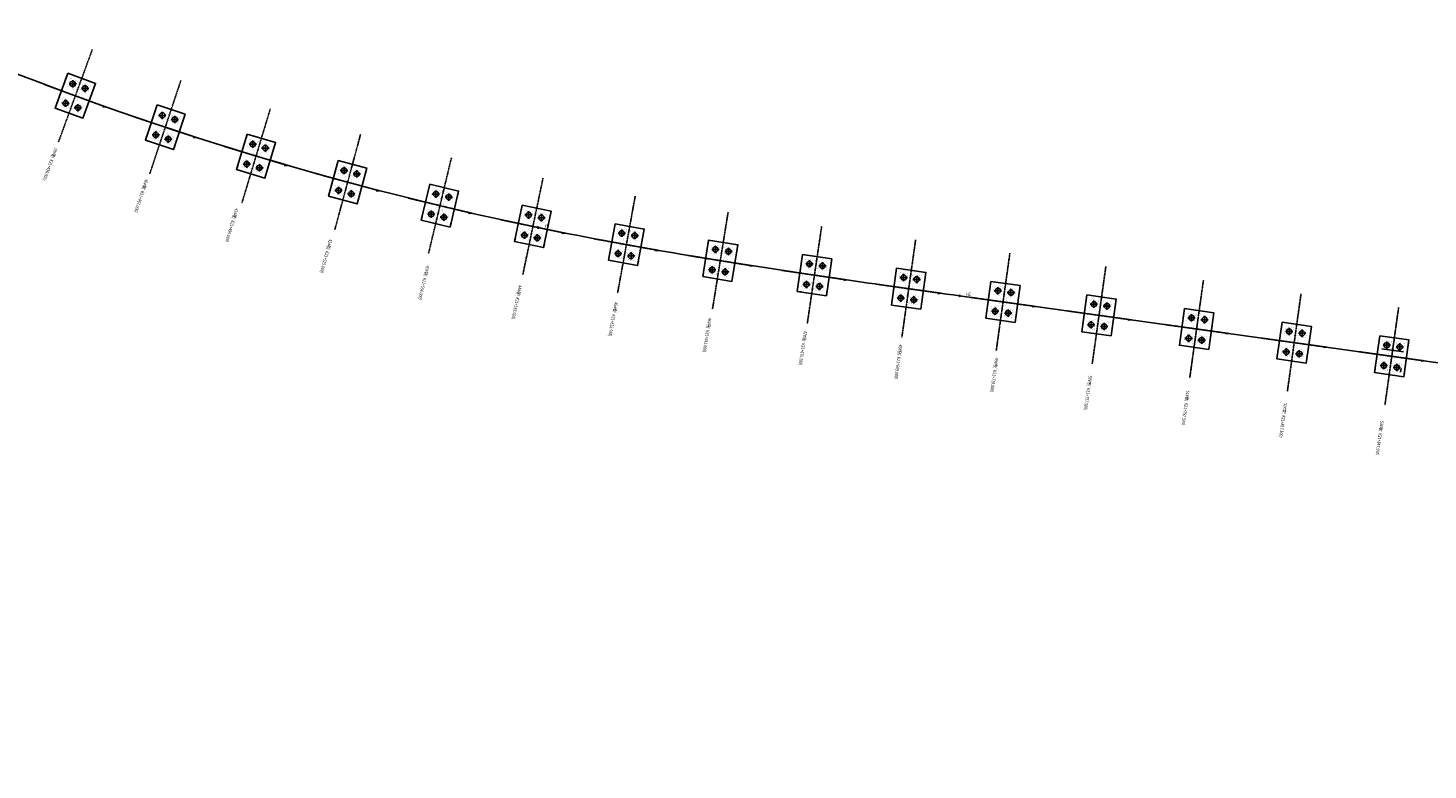
# Model space of a CAD drawing. Units: millimetres. Extents: x 0 to 775952, y 0 to 390354.
# Drawn here: x 774627 to 775053, y 389033 to 389259 of the extents above; entities that cross this region are included whole.
import ezdxf

# ---------------------------------------------------------------- set-up
doc = ezdxf.new("R2010")
doc.units = ezdxf.units.MM
doc.linetypes.add('DASHED', pattern=[0.75, 0.5, -0.25])
for name, color, linetype in [('墩身', 7, 'Continuous'), ('承台角点', 7, 'Continuous'), ('文字标注', 7, 'Continuous'), ('桩点', 7, 'Continuous'), ('点位', 7, 'Continuous'), ('线元', 7, 'Continuous'), ('轴线', 7, 'Continuous')]:
    doc.layers.add(name, color=color, linetype=linetype)
doc.styles.get("Standard").update_dxf_attribs({"font": 'txt', "bigfont": 'gbcbig.shx'})

msp = doc.modelspace()

# ---------------------------------------------------------------- linework, layer by layer
for p, q in [((774638.7044, 389244.2877), (774639.1167, 389245.4146)), ((774647.1566, 389241.1955), (774647.5689, 389242.3225)), ((774635.2343, 389234.8025), (774635.6466, 389235.9295)), ((774665.9149, 389234.6397), (774666.2943, 389235.7781)), ((774643.6865, 389231.7103), (774644.0988, 389232.8373)), ((774674.4531, 389231.7939), (774674.8325, 389232.9323)), ((774662.7213, 389225.0579), (774663.1007, 389226.1963)), ((774693.3936, 389225.7848), (774693.7399, 389226.9337)), ((774671.2595, 389222.2121), (774671.6389, 389223.3505)), ((774702.0108, 389223.1878), (774702.357, 389224.3367)), ((774690.4792, 389216.1144), (774690.8254, 389217.2633)), ((774721.1175, 389217.7303), (774721.4303, 389218.8888)), ((774699.0963, 389213.5174), (774699.4426, 389214.6663)), ((774729.8064, 389215.3843), (774730.1192, 389216.5428)), ((774718.4847, 389207.9795), (774718.7975, 389209.138)), ((774749.0633, 389210.4832), (774749.3424, 389211.6503)), ((774757.8166, 389208.39), (774758.0956, 389209.5571)), ((774727.1736, 389205.6335), (774727.4864, 389206.792)), ((774777.2076, 389204.0494), (774777.4527, 389205.2241)), ((774746.7144, 389200.6601), (774746.9935, 389201.8272)), ((774755.4676, 389198.567), (774755.7467, 389199.7341)), ((774786.0178, 389202.2109), (774786.2629, 389203.3856)), ((774805.5366, 389198.419), (774805.7509, 389199.5997)), ((774814.3918, 389196.8113), (774814.6062, 389197.992)), ((774775.1444, 389194.1623), (774775.3895, 389195.337)), ((774783.9546, 389192.3239), (774784.1998, 389193.4986)), ((774834.0207, 389193.4625), (774834.2118, 389194.6472)), ((774842.9058, 389192.0293), (774843.0969, 389193.214)), ((774803.7324, 389188.4815), (774803.9467, 389189.6622)), ((774812.5876, 389186.8738), (774812.802, 389188.0545)), ((774862.7909, 389190.1862), (774863.978, 389190.0107)), ((774871.5188, 389187.6832), (774871.6942, 389188.8703)), ((774832.4122, 389183.4914), (774832.6033, 389184.6761)), ((774841.2974, 389182.0582), (774841.4885, 389183.2429)), ((774861.1388, 389179.0076), (774862.3259, 389178.8321)), ((774870.0421, 389177.6917), (774870.2175, 389178.8788)), ((775038.3471, 389164.2519), (775038.5134, 389165.4404)), ((775039.1751, 389161.5107), (775045.7114, 389160.5958)), ((775047.2602, 389163.0044), (775047.4266, 389164.1928)), ((775036.9471, 389154.2494), (775037.1134, 389155.4379)), ((775044.8381, 389154.3566), (775045.0044, 389155.5451)), ((775045.8602, 389153.0019), (775046.0265, 389154.1903))]:
    msp.add_line(p, q)
for points in [[(774639.1167, 389245.4146), (774647.5689, 389242.3225), (774643.6865, 389231.7103), (774635.2343, 389234.8025), (774639.1167, 389245.4146)], [(774666.2943, 389235.7781), (774674.8325, 389232.9323), (774671.2595, 389222.2121), (774662.7213, 389225.0579), (774666.2943, 389235.7781)], [(774693.7399, 389226.9337), (774702.357, 389224.3367), (774699.0963, 389213.5174), (774690.4792, 389216.1144), (774693.7399, 389226.9337)], [(774721.4303, 389218.8888), (774730.1192, 389216.5428), (774727.1736, 389205.6335), (774718.4847, 389207.9795), (774721.4303, 389218.8888)], [(774749.3424, 389211.6503), (774758.0956, 389209.5571), (774755.4676, 389198.567), (774746.7144, 389200.6601), (774749.3424, 389211.6503)], [(774777.4527, 389205.2241), (774786.2629, 389203.3856), (774783.9546, 389192.3239), (774775.1444, 389194.1623), (774777.4527, 389205.2241)], [(774805.7509, 389199.5997), (774814.6062, 389197.992), (774812.5876, 389186.8738), (774803.7324, 389188.4815), (774805.7509, 389199.5997)], [(774832.4122, 389183.4914), (774834.2118, 389194.6472), (774843.0969, 389193.214), (774841.2974, 389182.0582), (774832.4122, 389183.4914)], [(774861.1388, 389179.0076), (774870.0421, 389177.6917), (774871.6942, 389188.8703), (774862.7909, 389190.1862), (774861.1388, 389179.0076)], [(774891.4478, 389186.0301), (774889.8814, 389174.8392), (774898.7945, 389173.5916), (774900.3609, 389184.7825), (774891.4478, 389186.0301)], [(774920.1671, 389182.0053), (774918.6007, 389170.8144), (774927.5138, 389169.5668), (774929.0802, 389180.7577), (774920.1671, 389182.0053)], [(774949.3823, 389177.916), (774947.8159, 389166.7251), (774956.729, 389165.4776), (774958.2954, 389176.6685), (774949.3823, 389177.916)], [(774979.0927, 389173.7575), (774977.5263, 389162.5666), (774986.4394, 389161.319), (774988.0058, 389172.5099), (774979.0927, 389173.7575)], [(775008.8031, 389169.5989), (775007.2367, 389158.408), (775016.1498, 389157.1604), (775017.7162, 389168.3513), (775008.8031, 389169.5989)], [(775038.5134, 389165.4404), (775036.9471, 389154.2494), (775045.8602, 389153.0019), (775047.4266, 389164.1928), (775038.5134, 389165.4404)]]:
    msp.add_lwpolyline(points)
at = {"layer": '墩身', "color": 5, "linetype": 'DASHED', "const_width": 0.02}
for points in [[(774643.6383, 389242.0567), (774643.0199, 389240.3663), (774641.3294, 389240.9847), (774641.9479, 389242.6752), (774643.6383, 389242.0567)], [(774641.4738, 389236.1402), (774640.8553, 389234.4498), (774639.1649, 389235.0682), (774639.7834, 389236.7587), (774641.4738, 389236.1402)], [(774670.9113, 389232.5527), (774670.3422, 389230.8451), (774668.6345, 389231.4143), (774669.2037, 389233.1219), (774670.9113, 389232.5527)], [(774668.9193, 389226.576), (774668.3501, 389224.8683), (774666.6425, 389225.4375), (774667.2116, 389227.1451), (774668.9193, 389226.576)], [(774698.4485, 389223.8436), (774697.9291, 389222.1201), (774696.2056, 389222.6395), (774696.725, 389224.363), (774698.4485, 389223.8436)], [(774696.6306, 389217.8116), (774696.1112, 389216.0881), (774694.3877, 389216.6075), (774694.9071, 389218.331), (774696.6306, 389217.8116)], [(774726.2266, 389215.9365), (774725.7573, 389214.1988), (774724.0196, 389214.668), (774724.4888, 389216.4057), (774726.2266, 389215.9365)], [(774724.5843, 389209.8543), (774724.1151, 389208.1166), (774722.3773, 389208.5858), (774722.8465, 389210.3235), (774724.5843, 389209.8543)], [(774754.2222, 389208.8382), (774753.8036, 389207.0876), (774752.053, 389207.5062), (774752.4716, 389209.2569), (774754.2222, 389208.8382)], [(774752.7571, 389202.711), (774752.3384, 389200.9604), (774750.5878, 389201.379), (774751.0064, 389203.1296), (774752.7571, 389202.711)], [(774782.412, 389202.5547), (774782.0443, 389200.7927), (774780.2822, 389201.1604), (774780.6499, 389202.9224), (774782.412, 389202.5547)], [(774781.1251, 389196.3876), (774780.7574, 389194.6255), (774778.9953, 389194.9932), (774779.363, 389196.7553), (774781.1251, 389196.3876)], [(774810.7783, 389197.0608), (774810.4567, 389195.2898), (774808.6857, 389195.6113), (774809.0072, 389197.3824), (774810.7783, 389197.0608)], [(774839.288, 389192.2077), (774839.0014, 389190.4307), (774837.2244, 389190.7173), (774837.511, 389192.4943), (774839.288, 389192.2077)], [(774809.6529, 389190.8622), (774809.3313, 389189.0911), (774807.5603, 389189.4127), (774807.8818, 389191.1837), (774809.6529, 389190.8622)], [(774867.899, 389187.8138), (774867.6358, 389186.0332), (774865.8551, 389186.2963), (774866.1183, 389188.077), (774867.899, 389187.8138)], [(774838.2848, 389185.9881), (774837.9981, 389184.2111), (774836.2211, 389184.4977), (774836.5077, 389186.2747), (774838.2848, 389185.9881)], [(774896.5775, 389183.6956), (774896.3263, 389181.9132), (774894.5439, 389182.1644), (774894.7951, 389183.9468), (774896.5775, 389183.6956)], [(774866.9779, 389181.5815), (774866.7147, 389179.8009), (774864.934, 389180.064), (774865.1972, 389181.8447), (774866.9779, 389181.5815)], [(774925.2932, 389179.6722), (774925.0437, 389177.8896), (774923.2611, 389178.1391), (774923.5106, 389179.9217), (774925.2932, 389179.6722)], [(774895.6983, 389177.4573), (774895.4471, 389175.6749), (774893.6647, 389175.9261), (774893.9159, 389177.7085), (774895.6983, 389177.4573)], [(774954.5084, 389175.5829), (774954.2589, 389173.8003), (774952.4763, 389174.0498), (774952.7258, 389175.8324), (774954.5084, 389175.5829)], [(774924.4199, 389173.433), (774924.1704, 389171.6504), (774922.3878, 389171.8999), (774922.6373, 389173.6825), (774924.4199, 389173.433)], [(774984.2188, 389171.4244), (774983.9693, 389169.6418), (774982.1866, 389169.8913), (774982.4361, 389171.6739), (774984.2188, 389171.4244)], [(774953.6351, 389169.3438), (774953.3856, 389167.5611), (774951.603, 389167.8106), (774951.8525, 389169.5933), (774953.6351, 389169.3438)], [(775013.9291, 389167.2658), (775013.6796, 389165.4832), (775011.897, 389165.7327), (775012.1465, 389167.5153), (775013.9291, 389167.2658)], [(774983.3455, 389165.1852), (774983.096, 389163.4026), (774981.3133, 389163.6521), (774981.5628, 389165.4347), (774983.3455, 389165.1852)], [(775043.6395, 389163.1073), (775043.39, 389161.3246), (775041.6074, 389161.5742), (775041.8569, 389163.3568), (775043.6395, 389163.1073)], [(775013.0558, 389161.0266), (775012.8063, 389159.244), (775011.0237, 389159.4935), (775011.2732, 389161.2762), (775013.0558, 389161.0266)], [(775042.7662, 389156.8681), (775042.5167, 389155.0855), (775040.7341, 389155.335), (775040.9836, 389157.1176), (775042.7662, 389156.8681)]]:
    msp.add_lwpolyline(points, dxfattribs=at)
at = {"layer": '承台角点', "color": 3, "ltscale": 0.1}
for points in [[(774646.0296, 389241.6078, 0.02, 0.02, 0), (774645.1363, 389239.1661, 0.02, 0.02, 0), (774643.4459, 389239.7845, 0.02, 0.02, 0), (774642.8046, 389239.4867, 0.02, 0.02, 0), (774641.8769, 389236.9511, 0.02, 0.02, 0), (774642.1747, 389236.3097, 0.02, 0.02, 0), (774643.8651, 389235.6913, 0.02, 0.02, 0), (774642.9718, 389233.2496, 0.02, 0.02, 0), (774636.7736, 389235.5172, 0.02, 0.02, 0), (774637.6669, 389237.9589, 0.02, 0.02, 0), (774639.3573, 389237.3405, 0.02, 0.02, 0), (774639.9987, 389237.6382, 0.02, 0.02, 0), (774640.9263, 389240.1739, 0.02, 0.02, 0), (774640.6285, 389240.8152, 0.02, 0.02, 0), (774638.9381, 389241.4337, 0.02, 0.02, 0), (774639.8314, 389243.8754, 0.02, 0.02, 0), (774646.0296, 389241.6078, 0.02, 0.02, 0)], [(774673.3147, 389232.1733, 0.02, 0.02, 0), (774672.4926, 389229.7067, 0.02, 0.02, 0), (774670.7849, 389230.2759, 0.02, 0.02, 0), (774670.1525, 389229.9597, 0.02, 0.02, 0), (774669.2987, 389227.3982, 0.02, 0.02, 0), (774669.615, 389226.7657, 0.02, 0.02, 0), (774671.3226, 389226.1966, 0.02, 0.02, 0), (774670.5005, 389223.73, 0.02, 0.02, 0), (774664.2391, 389225.8169, 0.02, 0.02, 0), (774665.0612, 389228.2835, 0.02, 0.02, 0), (774666.7689, 389227.7143, 0.02, 0.02, 0), (774667.4013, 389228.0306, 0.02, 0.02, 0), (774668.2551, 389230.5921, 0.02, 0.02, 0), (774667.9388, 389231.2245, 0.02, 0.02, 0), (774666.2312, 389231.7937, 0.02, 0.02, 0), (774667.0533, 389234.2603, 0.02, 0.02, 0), (774673.3147, 389232.1733, 0.02, 0.02, 0)], [(774700.8618, 389223.534, 0.02, 0.02, 0), (774700.1116, 389221.0446, 0.02, 0.02, 0), (774698.3881, 389221.564, 0.02, 0.02, 0), (774697.7651, 389221.2296, 0.02, 0.02, 0), (774696.986, 389218.6444, 0.02, 0.02, 0), (774697.3205, 389218.0214, 0.02, 0.02, 0), (774699.0439, 389217.502, 0.02, 0.02, 0), (774698.2936, 389215.0126, 0.02, 0.02, 0), (774691.9744, 389216.9171, 0.02, 0.02, 0), (774692.7246, 389219.4065, 0.02, 0.02, 0), (774694.4481, 389218.8871, 0.02, 0.02, 0), (774695.0711, 389219.2215, 0.02, 0.02, 0), (774695.8502, 389221.8067, 0.02, 0.02, 0), (774695.5157, 389222.4297, 0.02, 0.02, 0), (774693.7923, 389222.9491, 0.02, 0.02, 0), (774694.5425, 389225.4385, 0.02, 0.02, 0), (774700.8618, 389223.534, 0.02, 0.02, 0)], [(774728.6479, 389215.6971, 0.02, 0.02, 0), (774727.9701, 389213.187, 0.02, 0.02, 0), (774726.2323, 389213.6562, 0.02, 0.02, 0), (774725.6193, 389213.3038, 0.02, 0.02, 0), (774724.9155, 389210.6971, 0.02, 0.02, 0), (774725.2678, 389210.0841, 0.02, 0.02, 0), (774727.0056, 389209.6149, 0.02, 0.02, 0), (774726.3279, 389207.1048, 0.02, 0.02, 0), (774719.956, 389208.8252, 0.02, 0.02, 0), (774720.6338, 389211.3353, 0.02, 0.02, 0), (774722.3716, 389210.8661, 0.02, 0.02, 0), (774722.9846, 389211.2185, 0.02, 0.02, 0), (774723.6884, 389213.8251, 0.02, 0.02, 0), (774723.3361, 389214.4382, 0.02, 0.02, 0), (774721.5983, 389214.9074, 0.02, 0.02, 0), (774722.276, 389217.4175, 0.02, 0.02, 0), (774728.6479, 389215.6971, 0.02, 0.02, 0)], [(774756.6495, 389208.6691, 0.02, 0.02, 0), (774756.0448, 389206.1404, 0.02, 0.02, 0), (774754.2941, 389206.559, 0.02, 0.02, 0), (774753.6916, 389206.189, 0.02, 0.02, 0), (774753.0636, 389203.5631, 0.02, 0.02, 0), (774753.4336, 389202.9605, 0.02, 0.02, 0), (774755.1843, 389202.5419, 0.02, 0.02, 0), (774754.5796, 389200.0132, 0.02, 0.02, 0), (774748.1606, 389201.5481, 0.02, 0.02, 0), (774748.7652, 389204.0768, 0.02, 0.02, 0), (774750.5159, 389203.6582, 0.02, 0.02, 0), (774751.1185, 389204.0282, 0.02, 0.02, 0), (774751.7464, 389206.6542, 0.02, 0.02, 0), (774751.3764, 389207.2567, 0.02, 0.02, 0), (774749.6258, 389207.6754, 0.02, 0.02, 0), (774750.2304, 389210.2041, 0.02, 0.02, 0), (774756.6495, 389208.6691, 0.02, 0.02, 0)], [(774784.8431, 389202.456, 0.02, 0.02, 0), (774784.312, 389199.9109, 0.02, 0.02, 0), (774782.5499, 389200.2785, 0.02, 0.02, 0), (774781.9583, 389199.8912, 0.02, 0.02, 0), (774781.4068, 389197.2482, 0.02, 0.02, 0), (774781.7941, 389196.6566, 0.02, 0.02, 0), (774783.5562, 389196.2889, 0.02, 0.02, 0), (774783.0251, 389193.7437, 0.02, 0.02, 0), (774776.5642, 389195.0919, 0.02, 0.02, 0), (774777.0953, 389197.6371, 0.02, 0.02, 0), (774778.8574, 389197.2694, 0.02, 0.02, 0), (774779.449, 389197.6567, 0.02, 0.02, 0), (774780.0005, 389200.2998, 0.02, 0.02, 0), (774779.6132, 389200.8914, 0.02, 0.02, 0), (774777.8511, 389201.2591, 0.02, 0.02, 0), (774778.3823, 389203.8042, 0.02, 0.02, 0), (774784.8431, 389202.456, 0.02, 0.02, 0)], [(774813.2111, 389197.0257, 0.02, 0.02, 0), (774812.7467, 389194.4675, 0.02, 0.02, 0), (774810.9756, 389194.789, 0.02, 0.02, 0), (774810.3943, 389194.3864, 0.02, 0.02, 0), (774809.912, 389191.7298, 0.02, 0.02, 0), (774810.3147, 389191.1486, 0.02, 0.02, 0), (774812.0857, 389190.827, 0.02, 0.02, 0), (774811.6213, 389188.2688, 0.02, 0.02, 0), (774805.1274, 389189.4478, 0.02, 0.02, 0), (774805.5919, 389192.006, 0.02, 0.02, 0), (774807.3629, 389191.6845, 0.02, 0.02, 0), (774807.9442, 389192.0871, 0.02, 0.02, 0), (774808.4265, 389194.7437, 0.02, 0.02, 0), (774808.0239, 389195.3249, 0.02, 0.02, 0), (774806.2528, 389195.6465, 0.02, 0.02, 0), (774806.7173, 389198.2047, 0.02, 0.02, 0), (774813.2111, 389197.0257, 0.02, 0.02, 0)], [(774841.7211, 389192.2204, 0.02, 0.02, 0), (774841.3071, 389189.6536, 0.02, 0.02, 0), (774839.53, 389189.9402, 0.02, 0.02, 0), (774838.9568, 389189.5262, 0.02, 0.02, 0), (774838.5268, 389186.8607, 0.02, 0.02, 0), (774838.9408, 389186.2874, 0.02, 0.02, 0), (774840.7178, 389186.0008, 0.02, 0.02, 0), (774840.3038, 389183.434, 0.02, 0.02, 0), (774833.788, 389184.485, 0.02, 0.02, 0), (774834.2021, 389187.0518, 0.02, 0.02, 0), (774835.9791, 389186.7652, 0.02, 0.02, 0), (774836.5523, 389187.1792, 0.02, 0.02, 0), (774836.9823, 389189.8447, 0.02, 0.02, 0), (774836.5683, 389190.418, 0.02, 0.02, 0), (774834.7913, 389190.7046, 0.02, 0.02, 0), (774835.2053, 389193.2714, 0.02, 0.02, 0), (774841.7211, 389192.2204, 0.02, 0.02, 0)], [(774870.3317, 389187.8586, 0.02, 0.02, 0), (774869.9515, 389185.2866, 0.02, 0.02, 0), (774868.1709, 389185.5497, 0.02, 0.02, 0), (774867.6031, 389185.1282, 0.02, 0.02, 0), (774867.2084, 389182.4572, 0.02, 0.02, 0), (774867.6299, 389181.8895, 0.02, 0.02, 0), (774869.4105, 389181.6263, 0.02, 0.02, 0), (774869.0304, 389179.0543, 0.02, 0.02, 0), (774862.5013, 389180.0192, 0.02, 0.02, 0), (774862.8815, 389182.5913, 0.02, 0.02, 0), (774864.6621, 389182.3281, 0.02, 0.02, 0), (774865.2299, 389182.7496, 0.02, 0.02, 0), (774865.6246, 389185.4206, 0.02, 0.02, 0), (774865.2031, 389185.9884, 0.02, 0.02, 0), (774863.4225, 389186.2515, 0.02, 0.02, 0), (774863.8026, 389188.8236, 0.02, 0.02, 0), (774870.3317, 389187.8586, 0.02, 0.02, 0)], [(774899.0098, 389183.7568, 0.02, 0.02, 0), (774898.647, 389181.1822, 0.02, 0.02, 0), (774896.8646, 389181.4334, 0.02, 0.02, 0), (774896.2997, 389181.0081, 0.02, 0.02, 0), (774895.9229, 389178.3345, 0.02, 0.02, 0), (774896.3483, 389177.7696, 0.02, 0.02, 0), (774898.1307, 389177.5184, 0.02, 0.02, 0), (774897.7678, 389174.9439, 0.02, 0.02, 0), (774891.2324, 389175.8649, 0.02, 0.02, 0), (774891.5952, 389178.4395, 0.02, 0.02, 0), (774893.3776, 389178.1883, 0.02, 0.02, 0), (774893.9425, 389178.6136, 0.02, 0.02, 0), (774894.3193, 389181.2872, 0.02, 0.02, 0), (774893.894, 389181.8521, 0.02, 0.02, 0), (774892.1116, 389182.1033, 0.02, 0.02, 0), (774892.4744, 389184.6778, 0.02, 0.02, 0), (774899.0098, 389183.7568, 0.02, 0.02, 0)], [(774927.7255, 389179.7356, 0.02, 0.02, 0), (774927.3651, 389177.1607, 0.02, 0.02, 0), (774925.5824, 389177.4102, 0.02, 0.02, 0), (774925.018, 389176.9844, 0.02, 0.02, 0), (774924.6437, 389174.3104, 0.02, 0.02, 0), (774925.0695, 389173.746, 0.02, 0.02, 0), (774926.8522, 389173.4965, 0.02, 0.02, 0), (774926.4918, 389170.9216, 0.02, 0.02, 0), (774919.9555, 389171.8364, 0.02, 0.02, 0), (774920.3159, 389174.4113, 0.02, 0.02, 0), (774922.0985, 389174.1618, 0.02, 0.02, 0), (774922.663, 389174.5877, 0.02, 0.02, 0), (774923.0373, 389177.2616, 0.02, 0.02, 0), (774922.6114, 389177.8261, 0.02, 0.02, 0), (774920.8288, 389178.0756, 0.02, 0.02, 0), (774921.1892, 389180.6505, 0.02, 0.02, 0), (774927.7255, 389179.7356, 0.02, 0.02, 0)], [(774956.9407, 389175.6464, 0.02, 0.02, 0), (774956.5803, 389173.0715, 0.02, 0.02, 0), (774954.7976, 389173.321, 0.02, 0.02, 0), (774954.2332, 389172.8951, 0.02, 0.02, 0), (774953.8589, 389170.2212, 0.02, 0.02, 0), (774954.2848, 389169.6567, 0.02, 0.02, 0), (774956.0674, 389169.4072, 0.02, 0.02, 0), (774955.707, 389166.8323, 0.02, 0.02, 0), (774949.1707, 389167.7472, 0.02, 0.02, 0), (774949.5311, 389170.3221, 0.02, 0.02, 0), (774951.3137, 389170.0726, 0.02, 0.02, 0), (774951.8782, 389170.4984, 0.02, 0.02, 0), (774952.2525, 389173.1724, 0.02, 0.02, 0), (774951.8266, 389173.7369, 0.02, 0.02, 0), (774950.044, 389173.9864, 0.02, 0.02, 0), (774950.4044, 389176.5613, 0.02, 0.02, 0), (774956.9407, 389175.6464, 0.02, 0.02, 0)], [(774986.651, 389171.4878, 0.02, 0.02, 0), (774986.2906, 389168.9129, 0.02, 0.02, 0), (774984.508, 389169.1624, 0.02, 0.02, 0), (774983.9435, 389168.7366, 0.02, 0.02, 0), (774983.5693, 389166.0626, 0.02, 0.02, 0), (774983.9951, 389165.4982, 0.02, 0.02, 0), (774985.7777, 389165.2487, 0.02, 0.02, 0), (774985.4173, 389162.6738, 0.02, 0.02, 0), (774978.8811, 389163.5886, 0.02, 0.02, 0), (774979.2415, 389166.1635, 0.02, 0.02, 0), (774981.0241, 389165.914, 0.02, 0.02, 0), (774981.5886, 389166.3399, 0.02, 0.02, 0), (774981.9628, 389169.0138, 0.02, 0.02, 0), (774981.537, 389169.5783, 0.02, 0.02, 0), (774979.7544, 389169.8278, 0.02, 0.02, 0), (774980.1148, 389172.4027, 0.02, 0.02, 0), (774986.651, 389171.4878, 0.02, 0.02, 0)], [(775016.3614, 389167.3293, 0.02, 0.02, 0), (775016.001, 389164.7544, 0.02, 0.02, 0), (775014.2184, 389165.0039, 0.02, 0.02, 0), (775013.6539, 389164.578, 0.02, 0.02, 0), (775013.2796, 389161.9041, 0.02, 0.02, 0), (775013.7055, 389161.3396, 0.02, 0.02, 0), (775015.4881, 389161.0901, 0.02, 0.02, 0), (775015.1277, 389158.5152, 0.02, 0.02, 0), (775008.5914, 389159.4301, 0.02, 0.02, 0), (775008.9518, 389162.005, 0.02, 0.02, 0), (775010.7345, 389161.7555, 0.02, 0.02, 0), (775011.2989, 389162.1813, 0.02, 0.02, 0), (775011.6732, 389164.8553, 0.02, 0.02, 0), (775011.2474, 389165.4197, 0.02, 0.02, 0), (775009.4647, 389165.6693, 0.02, 0.02, 0), (775009.8251, 389168.2442, 0.02, 0.02, 0), (775016.3614, 389167.3293, 0.02, 0.02, 0)], [(775046.0718, 389163.1707, 0.02, 0.02, 0), (775045.7114, 389160.5958, 0.02, 0.02, 0), (775043.9288, 389160.8453, 0.02, 0.02, 0), (775043.3643, 389160.4195, 0.02, 0.02, 0), (775042.99, 389157.7455, 0.02, 0.02, 0), (775043.4159, 389157.1811, 0.02, 0.02, 0), (775045.1985, 389156.9315, 0.02, 0.02, 0), (775044.8381, 389154.3566, 0.02, 0.02, 0), (775038.3018, 389155.2715, 0.02, 0.02, 0), (775038.6622, 389157.8464, 0.02, 0.02, 0), (775040.4448, 389157.5969, 0.02, 0.02, 0), (775041.0093, 389158.0228, 0.02, 0.02, 0), (775041.3836, 389160.6967, 0.02, 0.02, 0), (775040.9577, 389161.2612, 0.02, 0.02, 0), (775039.1751, 389161.5107, 0.02, 0.02, 0), (775039.5355, 389164.0856, 0.02, 0.02, 0), (775046.0718, 389163.1707, 0.02, 0.02, 0)]]:
    msp.add_lwpolyline(points, format="xyseb", dxfattribs=at)
at = {"layer": '桩点', "color": 6, "ltscale": 0.1}
for p, q in [((774640.6056, 389241.0879), (774640.6056, 389243.3279)), ((774639.4856, 389242.2079), (774641.7256, 389242.2079)), ((774643.2421, 389240.8336), (774645.4821, 389240.8336)), ((774644.3621, 389239.7136), (774644.3621, 389241.9536)), ((774637.3211, 389236.2914), (774639.5611, 389236.2914)), ((774638.4411, 389235.1714), (774638.4411, 389237.4114)), ((774641.0776, 389234.9171), (774643.3176, 389234.9171)), ((774642.1976, 389233.7971), (774642.1976, 389236.0371)), ((774666.7555, 389232.6159), (774668.9955, 389232.6159)), ((774667.8755, 389231.4959), (774667.8755, 389233.7359)), ((774670.5503, 389231.3511), (774672.7903, 389231.3511)), ((774671.6703, 389230.2311), (774671.6703, 389232.4711)), ((774664.7635, 389226.6391), (774667.0035, 389226.6391)), ((774665.8835, 389225.5191), (774665.8835, 389227.7591)), ((774668.5583, 389225.3743), (774670.7983, 389225.3743)), ((774669.6783, 389224.2543), (774669.6783, 389226.4943)), ((774694.2921, 389223.8187), (774696.5321, 389223.8187)), ((774695.4121, 389222.6987), (774695.4121, 389224.9387)), ((774698.122, 389222.6644), (774700.362, 389222.6644)), ((774699.242, 389221.5444), (774699.242, 389223.7844)), ((774692.4742, 389217.7867), (774694.7142, 389217.7867)), ((774693.5942, 389216.6667), (774693.5942, 389218.9067)), ((774697.4241, 389215.5124), (774697.4241, 389217.7524)), ((774723.1922, 389214.7036), (774723.1922, 389216.9436)), ((774696.3041, 389216.6324), (774698.5441, 389216.6324)), ((774722.0722, 389215.8236), (774724.3122, 389215.8236)), ((774725.9339, 389214.7809), (774728.1739, 389214.7809)), ((774727.0539, 389213.6609), (774727.0539, 389215.9009)), ((774720.43, 389209.7414), (774722.67, 389209.7414)), ((774721.55, 389208.6214), (774721.55, 389210.8614)), ((774724.2917, 389208.6987), (774726.5317, 389208.6987)), ((774725.4117, 389207.5787), (774725.4117, 389209.8187)), ((774750.0725, 389208.6374), (774752.3125, 389208.6374)), ((774751.1925, 389207.5174), (774751.1925, 389209.7574)), ((774755.0828, 389206.5871), (774755.0828, 389208.8271)), ((774753.9628, 389207.7071), (774756.2028, 389207.7071)), ((774748.6073, 389202.5101), (774750.8473, 389202.5101)), ((774749.7273, 389201.3901), (774749.7273, 389203.6301)), ((774752.4976, 389201.5798), (774754.7376, 389201.5798)), ((774753.6176, 389200.4598), (774753.6176, 389202.6998)), ((774778.2693, 389202.2661), (774780.5093, 389202.2661)), ((774779.3893, 389201.1461), (774779.3893, 389203.3861)), ((774782.1849, 389201.449), (774784.4249, 389201.449)), ((774783.3049, 389200.329), (774783.3049, 389202.569)), ((774776.9824, 389196.0989), (774779.2224, 389196.0989)), ((774778.1024, 389194.9789), (774778.1024, 389197.2189)), ((774782.018, 389194.1618), (774782.018, 389196.4018)), ((774806.6441, 389196.6933), (774808.8841, 389196.6933)), ((774807.7641, 389195.5733), (774807.7641, 389197.8133)), ((774810.5798, 389195.9788), (774812.8198, 389195.9788)), ((774811.6998, 389194.8588), (774811.6998, 389197.0988)), ((774780.898, 389195.2818), (774783.138, 389195.2818)), ((774806.6388, 389189.3747), (774806.6388, 389191.6147)), ((774835.1617, 389191.781), (774837.4017, 389191.781)), ((774836.2817, 389190.661), (774836.2817, 389192.901)), ((774840.2307, 389190.024), (774840.2307, 389192.264)), ((774805.5188, 389190.4947), (774807.7588, 389190.4947)), ((774809.4544, 389189.7801), (774811.6944, 389189.7801)), ((774810.5744, 389188.6601), (774810.5744, 389190.9001)), ((774839.1107, 389191.144), (774841.3507, 389191.144)), ((774863.7786, 389187.3475), (774866.0186, 389187.3475)), ((774864.8986, 389186.2275), (774864.8986, 389188.4675)), ((774868.8556, 389185.6427), (774868.8556, 389187.8827)), ((774834.1585, 389185.5614), (774836.3985, 389185.5614)), ((774835.2785, 389184.4414), (774835.2785, 389186.6814)), ((774838.1074, 389184.9244), (774840.3474, 389184.9244)), ((774839.2274, 389183.8044), (774839.2274, 389186.0444)), ((774867.7356, 389186.7627), (774869.9756, 389186.7627)), ((774892.4603, 389183.2091), (774894.7003, 389183.2091)), ((774893.5803, 389182.0891), (774893.5803, 389184.3291)), ((774897.5411, 389181.5309), (774897.5411, 389183.7709)), ((774862.8574, 389181.1152), (774865.0974, 389181.1152)), ((774863.9774, 389179.9952), (774863.9774, 389182.2352)), ((774866.8144, 389180.5304), (774869.0544, 389180.5304)), ((774867.9344, 389179.4104), (774867.9344, 389181.6504)), ((774896.4211, 389182.6509), (774898.6611, 389182.6509)), ((774921.1764, 389179.1829), (774923.4164, 389179.1829)), ((774922.2964, 389178.0629), (774922.2964, 389180.3029)), ((774925.1378, 389178.6284), (774927.3778, 389178.6284)), ((774926.2578, 389177.5084), (774926.2578, 389179.7484)), ((774891.5811, 389176.9708), (774893.8211, 389176.9708)), ((774892.7011, 389175.8508), (774892.7011, 389178.0908)), ((774895.542, 389176.4126), (774897.782, 389176.4126)), ((774896.662, 389175.2926), (774896.662, 389177.5326)), ((774950.3916, 389175.0936), (774952.6316, 389175.0936)), ((774951.5116, 389173.9736), (774951.5116, 389176.2136)), ((774954.353, 389174.5391), (774956.593, 389174.5391)), ((774955.473, 389173.4191), (774955.473, 389175.6591)), ((774920.3031, 389172.9437), (774922.5431, 389172.9437)), ((774921.4231, 389171.8237), (774921.4231, 389174.0637)), ((774924.2645, 389172.3892), (774926.5045, 389172.3892)), ((774925.3845, 389171.2692), (774925.3845, 389173.5092)), ((774950.6383, 389167.7344), (774950.6383, 389169.9744)), ((774980.102, 389170.9351), (774982.342, 389170.9351)), ((774981.222, 389169.8151), (774981.222, 389172.0551)), ((774984.0634, 389170.3806), (774986.3034, 389170.3806)), ((774985.1834, 389169.2606), (774985.1834, 389171.5006)), ((774949.5183, 389168.8544), (774951.7583, 389168.8544)), ((774953.4797, 389168.3), (774955.7197, 389168.3)), ((774954.5997, 389167.18), (774954.5997, 389169.42)), ((774980.3487, 389163.5759), (774980.3487, 389165.8159)), ((775009.8124, 389166.7765), (775012.0524, 389166.7765)), ((775010.9324, 389165.6565), (775010.9324, 389167.8965)), ((775013.7738, 389166.222), (775016.0138, 389166.222)), ((775014.8938, 389165.102), (775014.8938, 389167.342)), ((774979.2287, 389164.6959), (774981.4687, 389164.6959)), ((774983.1901, 389164.1414), (774985.4301, 389164.1414)), ((774984.3101, 389163.0214), (774984.3101, 389165.2614)), ((775010.0591, 389159.4173), (775010.0591, 389161.6573)), ((775039.5228, 389162.6179), (775041.7628, 389162.6179)), ((775040.6428, 389161.4979), (775040.6428, 389163.7379)), ((775043.4841, 389162.0635), (775045.7241, 389162.0635)), ((775044.6041, 389160.9435), (775044.6041, 389163.1835)), ((775008.9391, 389160.5373), (775011.1791, 389160.5373)), ((775012.9005, 389159.9828), (775015.1405, 389159.9828)), ((775014.0205, 389158.8628), (775014.0205, 389161.1028)), ((775039.7695, 389155.2588), (775039.7695, 389157.4988)), ((775038.6495, 389156.3788), (775040.8895, 389156.3788)), ((775042.6108, 389155.8243), (775044.8508, 389155.8243)), ((775043.7308, 389154.7043), (775043.7308, 389156.9443))]:
    msp.add_line(p, q, dxfattribs=at)
for centre in [(774640.6056, 389242.2079), (774644.3621, 389240.8336), (774638.4411, 389236.2914), (774642.1976, 389234.9171), (774667.8755, 389232.6159), (774671.6703, 389231.3511), (774665.8835, 389226.6391), (774669.6783, 389225.3743), (774695.4121, 389223.8187), (774699.242, 389222.6644), (774693.5942, 389217.7867), (774697.4241, 389216.6324), (774723.1922, 389215.8236), (774727.0539, 389214.7809), (774721.55, 389209.7414), (774725.4117, 389208.6987), (774751.1925, 389208.6374), (774755.0828, 389207.7071), (774749.7273, 389202.5101), (774753.6176, 389201.5798), (774779.3893, 389202.2661), (774783.3049, 389201.449), (774778.1024, 389196.0989), (774782.018, 389195.2818), (774807.7641, 389196.6933), (774811.6998, 389195.9788), (774806.6388, 389190.4947), (774836.2817, 389191.781), (774840.2307, 389191.144), (774810.5744, 389189.7801), (774864.8986, 389187.3475), (774868.8556, 389186.7627), (774835.2785, 389185.5614), (774839.2274, 389184.9244), (774893.5803, 389183.2091), (774897.5411, 389182.6509), (774863.9774, 389181.1152), (774867.9344, 389180.5304), (774922.2964, 389179.1829), (774926.2578, 389178.6284), (774892.7011, 389176.9708), (774896.662, 389176.4126), (774951.5116, 389175.0936), (774955.473, 389174.5391), (774921.4231, 389172.9437), (774925.3845, 389172.3892), (774981.222, 389170.9351), (774985.1834, 389170.3806), (774950.6383, 389168.8544), (774954.5997, 389168.3), (775010.9324, 389166.7765), (775014.8938, 389166.222), (774980.3487, 389164.6959), (774984.3101, 389164.1414), (775040.6428, 389162.6179), (775044.6041, 389162.0635), (775010.0591, 389160.5373), (775014.0205, 389159.9828), (775039.7695, 389156.3788), (775043.7308, 389155.8243)]:
    msp.add_circle(centre, 0.8, dxfattribs=at)
at = {"layer": '点位', "color": 7, "ltscale": 0.1}
for centre in [(774782.322, 389198.4377), (774910.6222, 389177.6362)]:
    msp.add_circle(centre, 0.2, dxfattribs=at)
at = {"layer": '线元', "color": 4, "ltscale": 0.1}
msp.add_line((774910.6222, 389177.6362), (775942.411, 389033.2169), dxfattribs=at)
at = {"layer": '线元', "color": 6, "ltscale": 0.1}
msp.add_lwpolyline([(774782.322, 389198.4377), (774784.2809, 389198.0343), (774786.2406, 389197.6348), (774788.2011, 389197.2391), (774790.1623, 389196.8471), (774792.1242, 389196.4589), (774794.0869, 389196.0742), (774796.0503, 389195.6931), (774798.0143, 389195.3155), (774799.979, 389194.9414), (774801.9443, 389194.5706), (774803.9103, 389194.2032), (774805.8768, 389193.839), (774807.844, 389193.4781), (774809.8117, 389193.1203), (774811.78, 389192.7656), (774813.7489, 389192.4139), (774815.7182, 389192.0651), (774817.6881, 389191.7193), (774819.6585, 389191.3764), (774821.6293, 389191.0362), (774823.6007, 389190.6988), (774825.5724, 389190.364), (774827.5447, 389190.0318), (774829.5173, 389189.7022), (774831.4904, 389189.3751), (774833.4638, 389189.0504), (774835.4377, 389188.728), (774837.4119, 389188.408), (774839.3865, 389188.0902), (774841.3615, 389187.7746), (774843.3368, 389187.4612), (774845.3124, 389187.1498), (774847.2883, 389186.8404), (774849.2645, 389186.533), (774851.241, 389186.2274), (774853.2178, 389185.9237), (774855.1949, 389185.6217), (774857.1722, 389185.3214), (774859.1498, 389185.0228), (774861.1276, 389184.7258), (774863.1057, 389184.4303), (774865.084, 389184.1362), (774867.0624, 389183.8435), (774869.0411, 389183.5522), (774871.02, 389183.2622), (774872.999, 389182.9734), (774874.9782, 389182.6857), (774876.9576, 389182.3991), (774878.9371, 389182.1136), (774880.9167, 389181.829), (774882.8965, 389181.5454), (774884.8764, 389181.2626), (774886.8564, 389180.9806), (774888.8366, 389180.6993), (774890.8168, 389180.4187), (774892.7971, 389180.1387), (774894.7775, 389179.8593), (774896.7579, 389179.5803), (774898.7384, 389179.3018), (774900.719, 389179.0236), (774902.6996, 389178.7458), (774904.6802, 389178.4682), (774906.6609, 389178.1907), (774908.6416, 389177.9134), (774910.6222, 389177.6362)], dxfattribs=at)
at = {"layer": '线元', "color": 1, "ltscale": 0.1}
msp.add_arc((774984.9753, 390177.6882), 1000, 246.7026968, 258.3078423, dxfattribs=at)
at = {"layer": '轴线', "color": 7, "linetype": 'DASHED', "ltscale": 0.1}
for p, q in [((774646.5552, 389252.6494), (774636.248, 389224.4756)), ((774673.5199, 389243.2255), (774664.0339, 389214.7647)), ((774632.0103, 389241.9982), (774650.7929, 389235.1267)), ((774700.7465, 389234.5875), (774692.0897, 389205.8636)), ((774659.29, 389232.1571), (774678.2638, 389225.8331)), ((774728.212, 389226.7426), (774720.3918, 389197.7797)), ((774686.8435, 389223.1111), (774705.9927, 389217.34)), ((774755.8936, 389219.6973), (774748.9165, 389190.5199)), ((774714.6477, 389214.8679), (774733.9562, 389209.6544)), ((774783.7677, 389213.4577), (774777.6396, 389184.0903)), ((774742.6792, 389207.4343), (774762.1308, 389202.7829)), ((774811.8488, 389207.9955), (774806.4898, 389178.478)), ((774770.9145, 389200.8167), (774790.4928, 389196.7312)), ((774840.1433, 389203.1613), (774835.3658, 389173.5441)), ((774868.6096, 389198.7777), (774864.2234, 389169.1001)), ((774799.3301, 389195.0231), (774819.0084, 389191.4504)), ((774897.2144, 389194.6641), (774893.0278, 389164.9576)), ((774827.8822, 389189.9452), (774847.627, 389186.7602)), ((774925.9198, 389190.6412), (774921.7612, 389160.9308)), ((774856.524, 389185.401), (774876.309, 389182.4768)), ((774955.135, 389186.552), (774950.9764, 389156.8416)), ((774885.219, 389181.2064), (774905.0233, 389178.4153)), ((774984.8453, 389182.3934), (774980.6868, 389152.683)), ((774913.937, 389177.1722), (774933.7439, 389174.3998)), ((775014.5557, 389178.2349), (775010.3971, 389148.5245)), ((774943.1522, 389173.083), (774962.9591, 389170.3106)), ((775044.2661, 389174.0763), (775040.1075, 389144.3659)), ((774972.8626, 389168.9244), (774992.6695, 389166.152)), ((775002.573, 389164.7659), (775022.3799, 389161.9935)), ((775032.2833, 389160.6073), (775052.0903, 389157.8349))]:
    msp.add_line(p, q, dxfattribs=at)
at = {"layer": '轴线', "color": 5, "ltscale": 0.1}
for p, q in [((774632.0103, 389241.9982), (774650.7929, 389235.1267)), ((774650.7929, 389235.1267), (774649.7968, 389235.2156)), ((774659.29, 389232.1571), (774678.2638, 389225.8331)), ((774678.2638, 389225.8331), (774677.2656, 389225.893)), ((774686.8435, 389223.1111), (774705.9927, 389217.34)), ((774705.9927, 389217.34), (774704.9932, 389217.3709)), ((774714.6477, 389214.8679), (774733.9562, 389209.6544)), ((774733.9562, 389209.6544), (774732.9562, 389209.6563)), ((774742.6792, 389207.4343), (774762.1308, 389202.7829)), ((774762.1308, 389202.7829), (774761.1312, 389202.7558)), ((774770.9145, 389200.8167), (774790.4928, 389196.7312)), ((774790.4928, 389196.7312), (774789.4944, 389196.6752)), ((774799.3301, 389195.0231), (774819.0084, 389191.4504)), ((774819.0084, 389191.4504), (774818.0118, 389191.3683)), ((774827.8822, 389189.9452), (774847.627, 389186.7602)), ((774847.627, 389186.7602), (774846.6321, 389186.6585)), ((774856.524, 389185.401), (774876.309, 389182.4768)), ((774876.309, 389182.4768), (774875.3156, 389182.362)), ((774885.219, 389181.2064), (774905.0233, 389178.4153)), ((774905.0233, 389178.4153), (774904.0307, 389178.2938)), ((774913.937, 389177.1722), (774933.7439, 389174.3998)), ((774933.7439, 389174.3998), (774932.7515, 389174.2774)), ((774943.1522, 389173.083), (774962.9591, 389170.3106)), ((774962.9591, 389170.3106), (774961.9667, 389170.1882)), ((774972.8626, 389168.9244), (774992.6695, 389166.152)), ((774992.6695, 389166.152), (774991.677, 389166.0296)), ((775002.573, 389164.7659), (775022.3799, 389161.9935)), ((775022.3799, 389161.9935), (775021.3874, 389161.8711)), ((775032.2833, 389160.6073), (775052.0903, 389157.8349)), ((775052.0903, 389157.8349), (775051.0978, 389157.7125))]:
    msp.add_line(p, q, dxfattribs=at)

# ---------------------------------------------------------------- texts
at = {"layer": '文字标注', "color": 7, "width": 0.8}
for s, rotation, p in [('39#墩(  K21+438.000)', 249.905248, (774635.0991, 389222.8686)), ('40#墩(  K21+467.000)', 251.566826, (774662.6553, 389213.2725)), ('41#墩(  K21+496.000)', 253.228403, (774690.0792, 389204.3714)), ('42#墩(  K21+525.000)', 254.889981, (774718.6428, 389194.9838)), ('43#墩(  K21+554.000)', 256.551558, (774748.2168, 389186.9085)), ('44#墩(  K21+583.000)', 258.213136, (774776.3569, 389180.9448)), ('45#墩(  K21+612.000)', 259.709908, (774805.557, 389175.7986)), ('46#墩(  K21+641.000)', 260.836623, (774834.0832, 389170.9812)), ('47#墩(  K21+670.000)', 261.592678, (774863.1739, 389167.0032)), ('48#墩(  K21+699.000)', 261.978073, (774892.2116, 389162.8607)), ('49#墩(  K21+728.000)', 262.032085, (774921.4114, 389158.8339)), ('50#墩(  K21+757.500)', 262.032085, (774949.927, 389153.3467)), ('51#墩(  K21+787.500)', 262.032085, (774979.6373, 389148.8386)), ('52#墩(  K21+817.500)', 262.032085, (775009.3477, 389145.0295)), ('53#墩(  K21+847.500)', 262.032085, (775038.7083, 389139.5895))]:
    msp.add_text(s, height=1, rotation=rotation, dxfattribs=at).set_placement(p)
at = {"layer": '文字标注', "color": 7, "width": 0.75}
for s, p in [('YH', (774784.322, 389198.4377)), ('HZ', (774912.6222, 389177.6362))]:
    msp.add_text(s, height=1, dxfattribs=at).set_placement(p)
at = {"layer": '桩点', "color": 7, "width": 0.8}
for s, p in [('39-1', (774640.7056, 389242.3079)), ('39-3', (774644.4621, 389240.9336)), ('39-2', (774638.5411, 389236.3914)), ('39-4', (774642.2976, 389235.0171)), ('40-1', (774667.9755, 389232.7159)), ('40-3', (774671.7703, 389231.4511)), ('40-2', (774665.9835, 389226.7391)), ('40-4', (774669.7783, 389225.4743)), ('41-1', (774695.5121, 389223.9187)), ('41-3', (774699.342, 389222.7644)), ('41-2', (774693.6942, 389217.8867)), ('41-4', (774697.5241, 389216.7324)), ('42-1', (774723.2922, 389215.9236)), ('42-3', (774727.1539, 389214.8809)), ('42-2', (774721.65, 389209.8414)), ('42-4', (774725.5117, 389208.7987)), ('43-1', (774751.2925, 389208.7374)), ('43-3', (774755.1828, 389207.8071)), ('43-2', (774749.8273, 389202.6101)), ('43-4', (774753.7176, 389201.6798)), ('44-1', (774779.4893, 389202.3661)), ('44-3', (774783.4049, 389201.549)), ('44-2', (774778.2024, 389196.1989)), ('44-4', (774782.118, 389195.3818)), ('45-1', (774807.8641, 389196.7933)), ('45-3', (774811.7998, 389196.0788)), ('46-1', (774836.3817, 389191.881)), ('46-3', (774840.3307, 389191.244)), ('45-2', (774806.7388, 389190.5947)), ('45-4', (774810.6744, 389189.8801)), ('47-1', (774864.9986, 389187.4475)), ('47-3', (774868.9556, 389186.8627)), ('46-2', (774835.3785, 389185.6614)), ('46-4', (774839.3274, 389185.0244)), ('48-1', (774893.6803, 389183.3091)), ('48-3', (774897.6411, 389182.7509)), ('47-2', (774864.0774, 389181.2152)), ('47-4', (774868.0344, 389180.6304)), ('49-1', (774922.3964, 389179.2829)), ('49-3', (774926.3578, 389178.7284)), ('48-2', (774892.8011, 389177.0708)), ('48-4', (774896.762, 389176.5126)), ('50-1', (774951.6116, 389175.1936)), ('50-3', (774955.573, 389174.6391)), ('49-2', (774921.5231, 389173.0437)), ('49-4', (774925.4845, 389172.4892)), ('51-1', (774981.322, 389171.0351)), ('51-3', (774985.2834, 389170.4806)), ('50-2', (774950.7383, 389168.9544)), ('50-4', (774954.6997, 389168.4)), ('52-1', (775011.0324, 389166.8765)), ('52-3', (775014.9938, 389166.322)), ('51-2', (774980.4487, 389164.7959)), ('51-4', (774984.4101, 389164.2414)), ('53-1', (775040.7428, 389162.7179)), ('53-3', (775044.7041, 389162.1635)), ('52-2', (775010.1591, 389160.6373)), ('52-4', (775014.1205, 389160.0828)), ('53-2', (775039.8695, 389156.4788)), ('53-4', (775043.8308, 389155.9243))]:
    msp.add_text(s, height=0.1, dxfattribs=at).set_placement(p)

doc.saveas('drawing.dxf')
